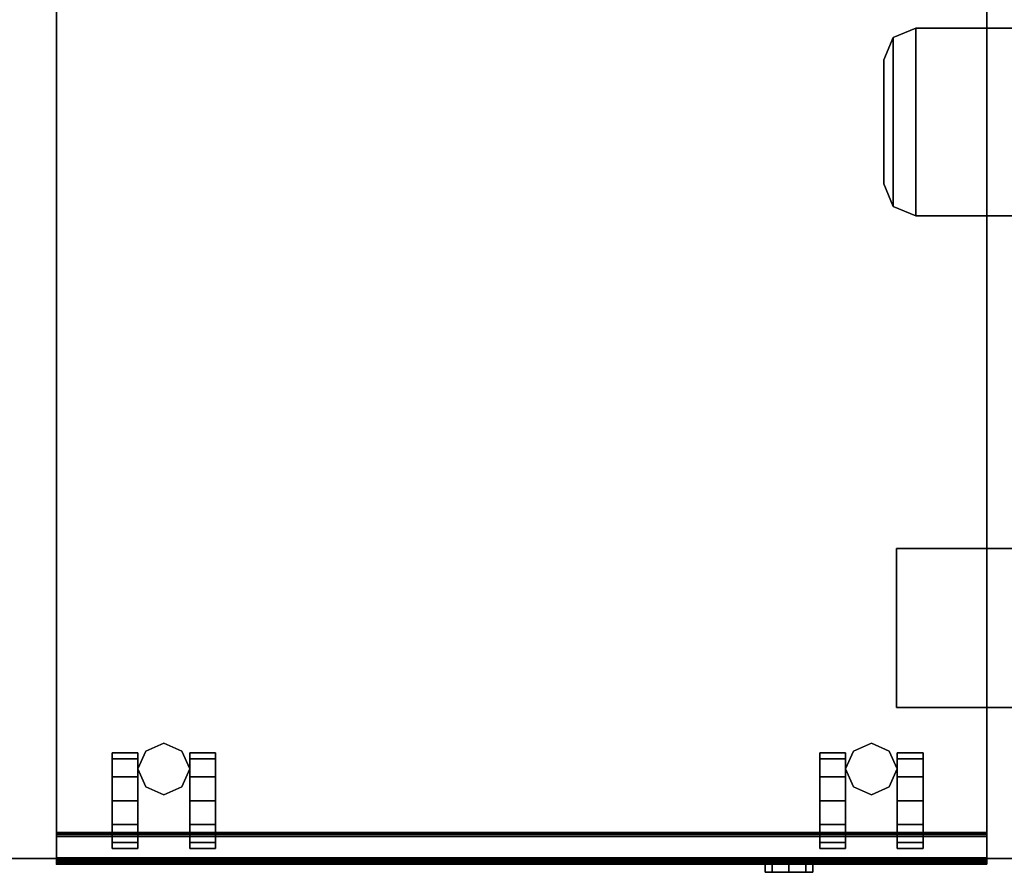
# Model space of a CAD drawing. Units: inches. Extents: x -98 to 98, y -12 to 65.
# Drawn here: x -42 to -26, y 36 to 49 of the extents above; entities that cross this region are included whole.
import ezdxf

# ---------------------------------------------------------------- set-up
doc = ezdxf.new("R2010")
doc.units = ezdxf.units.IN
doc.header["$LTSCALE"] = 12
doc.header["$MEASUREMENT"] = 0
for name, color, linetype in [('STORAGE', 4, 'Continuous'), ('STORAGE-CASTER', 4, 'Continuous'), ('STORAGE-LOCK', 4, 'Continuous'), ('WKSURF', 6, 'Continuous'), ('WKSURF-LEG', 6, 'Continuous'), ('WKSURF-SUPPORT', 6, 'Continuous'), ('WKSURF-TOP', 6, 'Continuous'), ('WKSURF-TOPEDGE', 6, 'Continuous')]:
    doc.layers.add(name, color=color, linetype=linetype)

# ---------------------------------------------------------------- blocks, each defined once
blk = doc.blocks.new('IFK2E3_S2BM_0T')
at = {"layer": 'WKSURF-LEG'}
for points in [[(-3.514, -18.835, 27.309), (-3.514, -15.885, 27.309), (-3.868, -16.031, 27.309), (-3.868, -18.689, 27.309)], [(-3.514, -15.885, 27.309), (-3.514, -15.885, 27.384), (-3.868, -16.031, 27.384), (-3.868, -16.031, 27.309)], [(-3.868, -18.689, 27.384), (-3.868, -16.031, 27.384), (-3.514, -15.885, 27.384), (-3.514, -18.835, 27.384)], [(-3.514, -18.835, 27.384), (-0.619, -18.835, 27.384), (-0.619, -15.885, 27.384), (-3.514, -15.885, 27.384)], [(-0.619, -15.885, 27.384), (-0.619, -15.885, 27.309), (-3.514, -15.885, 27.309), (-3.514, -15.885, 27.384)], [(-3.514, -18.835, 27.309), (-3.514, -15.885, 27.309), (-0.619, -15.885, 27.309), (-0.619, -18.835, 27.309)], [(-3.868, -18.689, 27.309), (-3.868, -16.031, 27.309), (-4.014, -16.385, 27.309), (-4.014, -18.335, 27.309)], [(-3.868, -16.031, 27.309), (-3.868, -16.031, 27.384), (-4.014, -16.385, 27.384), (-4.014, -16.385, 27.309)], [(-4.014, -18.335, 27.384), (-4.014, -16.385, 27.384), (-3.868, -16.031, 27.384), (-3.868, -18.689, 27.384)], [(-4.014, -16.385, 27.384), (-4.014, -16.385, 27.309), (-4.014, -18.335, 27.309), (-4.014, -18.335, 27.384)], [(-3.868, -18.689, 27.384), (-3.868, -18.689, 27.309), (-4.014, -18.335, 27.309), (-4.014, -18.335, 27.384)], [(-3.514, -18.835, 27.384), (-3.514, -18.835, 27.309), (-3.868, -18.689, 27.309), (-3.868, -18.689, 27.384)], [(-3.514, -18.835, 27.384), (-3.514, -18.835, 27.309), (-0.619, -18.835, 27.309), (-0.619, -18.835, 27.384)]]:
    blk.add_3dface(points, dxfattribs=at)
blk = doc.blocks.new('IFKS10_3072LS_0T')
at = {"layer": 'WKSURF-TOP'}
for points in [[(71.94, -0.06, 28.56), (0.06, -0.06, 28.56), (0.06, -28.94, 28.56), (71.94, -28.94, 28.56)], [(71.94, -0.06, 27.395), (71.94, -28.94, 27.395), (0.06, -28.94, 27.395), (0.06, -0.06, 27.395)]]:
    blk.add_3dface(points, dxfattribs=at)
at = {"layer": 'WKSURF-TOPEDGE'}
blk.add_3dface([(0.06, -28.94, 27.395), (71.94, -28.94, 27.395), (71.94, -28.94, 28.56), (0.06, -28.94, 28.56)], dxfattribs=at)
blk = doc.blocks.new('HLW110_20BF_0T')
at = {"layer": 'STORAGE', "extrusion": (1, -5.6655e-16, -9.9584e-17)}
for p, q in [((0, 0.5, 2.188), (0, 0, 2.188)), ((0, 0.5, 13.376), (0, 0.046, 13.376)), ((0, 0.5, 14.496), (0, 0, 14.496)), ((0, 0.5, 19.13), (0, 0.046, 19.13)), ((0, 0.47, 14.373), (0, 0.47, 13.376)), ((0, 0.47, 20.126), (0, 0.47, 19.13)), ((14.625, 0.5, 2.188), (14.625, 0, 2.188)), ((14.625, 0.5, 13.376), (14.625, 0.046, 13.376)), ((14.625, 0.5, 14.496), (14.625, 0, 14.496)), ((14.625, 0.5, 19.13), (14.625, 0.046, 19.13)), ((14.625, 0.47, 14.373), (14.625, 0.47, 13.376)), ((14.625, 0.47, 20.126), (14.625, 0.47, 19.13)), ((0, 0.07, 14.404), (0, 0.439, 14.404)), ((0, 0.07, 20.157), (0, 0.439, 20.157)), ((14.625, 0.07, 14.404), (14.625, 0.439, 14.404)), ((14.625, 0.07, 20.157), (14.625, 0.439, 20.157)), ((0, 0.039, 14.373), (0, 0.07, 14.404)), ((0, 0.039, 20.126), (0, 0.07, 20.157)), ((0, 0.039, 14.233), (0, 0.039, 14.373)), ((0, 0.039, 19.986), (0, 0.039, 20.126)), ((14.625, 0.039, 14.373), (14.625, 0.07, 14.404)), ((14.625, 0.039, 20.126), (14.625, 0.07, 20.157)), ((14.625, 0.039, 14.233), (14.625, 0.039, 14.373)), ((14.625, 0.039, 19.986), (14.625, 0.039, 20.126)), ((0, 0, 2.188), (0, 0, 13.33)), ((0, 0, 14.496), (0, 0, 19.084)), ((14.625, 0, 2.188), (14.625, 0, 13.33)), ((14.625, 0, 14.496), (14.625, 0, 19.084))]:
    blk.add_line(p, q, dxfattribs=at)
at = {"layer": 'STORAGE'}
blk.add_point((0, 0), dxfattribs=at)
for points in [[(0, 19.375, 21.375), (0, 0, 21.375), (14.625, 0, 21.375), (14.625, 19.375, 21.375)], [(14.625, 0.5, 20.25), (14.625, 0.5, 1.875), (0, 0.5, 1.875), (0, 0.5, 20.25)], [(0, 0.5, 2.188), (0, 0.5, 13.376), (14.625, 0.5, 13.376), (14.625, 0.5, 2.188)], [(0, 0, 2.188), (0, 0.5, 2.188), (14.625, 0.5, 2.188), (14.625, 0, 2.188)], [(0, 0.5, 14.496), (0, 0.5, 19.13), (14.625, 0.5, 19.13), (14.625, 0.5, 14.496)], [(0, 0, 14.496), (0, 0.5, 14.496), (14.625, 0.5, 14.496), (14.625, 0, 14.496)], [(0, 0.492, 14.403), (14.625, 0.492, 14.403), (14.625, 0.5, 14.373), (0, 0.5, 14.373)], [(0, 0.492, 20.157), (14.625, 0.492, 20.157), (14.625, 0.5, 20.126), (0, 0.5, 20.126)], [(0, 0.47, 14.426), (14.625, 0.47, 14.426), (14.625, 0.492, 14.403), (0, 0.492, 14.403)], [(0, 0.47, 20.179), (14.625, 0.47, 20.179), (14.625, 0.492, 20.157), (0, 0.492, 20.157)], [(0, 0.47, 13.376), (14.625, 0.47, 13.376), (14.625, 0.47, 14.373), (0, 0.47, 14.373)], [(14.625, 0.046, 13.376), (14.625, 0.47, 13.376), (0, 0.47, 13.376), (0, 0.046, 13.376)], [(14.625, 0.439, 14.404), (14.625, 0.47, 14.373), (0, 0.47, 14.373), (0, 0.439, 14.404)], [(0, 0.439, 14.434), (14.625, 0.439, 14.434), (14.625, 0.47, 14.426), (0, 0.47, 14.426)], [(0, 0.47, 19.13), (14.625, 0.47, 19.13), (14.625, 0.47, 20.126), (0, 0.47, 20.126)], [(14.625, 0.046, 19.13), (14.625, 0.47, 19.13), (0, 0.47, 19.13), (0, 0.046, 19.13)], [(14.625, 0.439, 20.157), (14.625, 0.47, 20.126), (0, 0.47, 20.126), (0, 0.439, 20.157)], [(0, 0.439, 20.188), (14.625, 0.439, 20.188), (14.625, 0.47, 20.179), (0, 0.47, 20.179)], [(14.625, 0.439, 14.434), (0, 0.439, 14.434), (0, 0.07, 14.434), (14.625, 0.07, 14.434)], [(14.625, 0.439, 20.188), (0, 0.439, 20.188), (0, 0.07, 20.188), (14.625, 0.07, 20.188)], [(0, 0.102, 14.236), (0, 0.039, 14.233), (14.625, 0.039, 14.233), (14.625, 0.102, 14.236)], [(14.625, 0.102, 14.236), (14.625, 0.096, 14.207), (0, 0.096, 14.207), (0, 0.102, 14.236)], [(14.625, 0.102, 19.99), (14.625, 0.096, 19.96), (0, 0.096, 19.96), (0, 0.102, 19.99)], [(0, 0.102, 19.99), (0, 0.039, 19.986), (14.625, 0.039, 19.986), (14.625, 0.102, 19.99)], [(14.625, 0.096, 14.207), (14.625, 0.073, 14.187), (0, 0.073, 14.187), (0, 0.096, 14.207)], [(14.625, 0.096, 19.96), (14.625, 0.073, 19.941), (0, 0.073, 19.941), (0, 0.096, 19.96)], [(14.625, 0.073, 14.187), (14.625, 0.043, 14.186), (0, 0.043, 14.186), (0, 0.073, 14.187)], [(14.625, 0.073, 19.941), (14.625, 0.043, 19.939), (0, 0.043, 19.939), (0, 0.073, 19.941)], [(14.625, 0.07, 14.404), (14.625, 0.039, 14.373), (0, 0.039, 14.373), (0, 0.07, 14.404)], [(14.625, 0.07, 14.434), (14.625, 0.039, 14.426), (0, 0.039, 14.426), (0, 0.07, 14.434)], [(14.625, 0.07, 20.188), (14.625, 0.039, 20.179), (0, 0.039, 20.179), (0, 0.07, 20.188)], [(14.625, 0.07, 20.157), (14.625, 0.039, 20.126), (0, 0.039, 20.126), (0, 0.07, 20.157)], [(0, 0.046, 13.376), (0, 0.023, 13.37), (14.625, 0.023, 13.37), (14.625, 0.046, 13.376)], [(0, 0.046, 19.13), (0, 0.023, 19.123), (14.625, 0.023, 19.123), (14.625, 0.046, 19.13)], [(14.625, 0.043, 14.186), (14.625, 0.018, 14.202), (0, 0.018, 14.202), (0, 0.043, 14.186)], [(14.625, 0.043, 19.939), (14.625, 0.018, 19.956), (0, 0.018, 19.956), (0, 0.043, 19.939)], [(14.625, 0.039, 14.373), (14.625, 0.039, 14.233), (0, 0.039, 14.232), (0, 0.039, 14.373)], [(14.625, 0.039, 14.426), (14.625, 0.017, 14.403), (0, 0.017, 14.403), (0, 0.039, 14.426)], [(14.625, 0.039, 20.179), (14.625, 0.017, 20.157), (0, 0.017, 20.157), (0, 0.039, 20.179)], [(14.625, 0.039, 20.126), (14.625, 0.039, 19.986), (0, 0.039, 19.986), (0, 0.039, 20.126)], [(0, 0.023, 13.37), (0, 0.006, 13.353), (14.625, 0.006, 13.353), (14.625, 0.023, 13.37)], [(0, 0.023, 19.123), (0, 0.006, 19.107), (14.625, 0.006, 19.107), (14.625, 0.023, 19.123)], [(14.625, 0.018, 14.202), (14.625, 0.008, 14.231), (0, 0.008, 14.231), (0, 0.018, 14.202)], [(14.625, 0.018, 19.956), (14.625, 0.008, 19.984), (0, 0.008, 19.984), (0, 0.018, 19.956)], [(14.625, 0.017, 14.403), (14.625, 0.008, 14.373), (0, 0.008, 14.373), (0, 0.017, 14.403)], [(14.625, 0.017, 20.157), (14.625, 0.008, 20.126), (0, 0.008, 20.126), (0, 0.017, 20.157)], [(0, 0.008, 14.231), (0, 0.008, 14.373), (14.625, 0.008, 14.373), (14.625, 0.008, 14.231)], [(0, 0.008, 19.984), (0, 0.008, 20.126), (14.625, 0.008, 20.126), (14.625, 0.008, 19.984)], [(0, 0.006, 13.353), (0, 0, 13.33), (14.625, 0, 13.33), (14.625, 0.006, 13.353)], [(0, 0.006, 19.107), (0, 0, 19.084), (14.625, 0, 19.084), (14.625, 0.006, 19.107)], [(0, 0, 20.25), (0, 0, 21.375), (14.625, 0, 21.375), (14.625, 0, 20.25)], [(14.625, 0, 13.33), (0, 0, 13.33), (0, 0, 2.188), (14.625, 0, 2.188)], [(14.625, 0, 19.084), (0, 0, 19.084), (0, 0, 14.496), (14.625, 0, 14.496)]]:
    blk.add_3dface(points, dxfattribs=at)
for points, invisible_edges in [([(0, 19.375, 20.25), (0, 19.375, 21.375), (0, 0, 21.375), (0, 0, 20.25)], 9), ([(0, 0.5, 20.25), (0, 0.5, 1.875), (0, 19.375, 1.875), (0, 19.375, 20.25)], 1), ([(14.625, 19.375, 20.25), (14.625, 19.375, 21.375), (14.625, 0, 21.375), (14.625, 0, 20.25)], 9), ([(14.625, 0.5, 20.25), (14.625, 0.5, 1.875), (14.625, 19.375, 1.875), (14.625, 19.375, 20.25)], 1), ([(0, 0.47, 14.373), (0, 0.5, 14.373), (0, 0.5, 13.376), (0, 0.47, 13.376)], 1), ([(0, 0, 13.33), (0, 0.046, 13.376), (0, 0.5, 2.188), (0, 0, 2.188)], 3), ([(0, 0.5, 2.188), (0, 0.046, 13.376), (0, 0.47, 13.376), (0, 0.5, 13.376)], 1), ([(0, 0, 19.084), (0, 0.046, 19.13), (0, 0.5, 14.496), (0, 0, 14.496)], 3), ([(0, 0.5, 14.496), (0, 0.046, 19.13), (0, 0.47, 19.13), (0, 0.5, 19.13)], 1), ([(0, 0.5, 14.373), (0, 0.47, 14.373), (0, 0.439, 14.404), (0, 0.492, 14.403)], 5), ([(0, 0.47, 20.126), (0, 0.5, 20.126), (0, 0.5, 19.13), (0, 0.47, 19.13)], 1), ([(0, 0.5, 20.126), (0, 0.47, 20.126), (0, 0.439, 20.157), (0, 0.492, 20.157)], 5), ([(0, 0.492, 14.403), (0, 0.439, 14.404), (0, 0.439, 14.434), (0, 0.47, 14.426)], 3), ([(0, 0.492, 20.157), (0, 0.439, 20.157), (0, 0.439, 20.188), (0, 0.47, 20.179)], 3), ([(14.625, 0.5, 14.373), (14.625, 0.47, 14.373), (14.625, 0.47, 13.376), (14.625, 0.5, 13.376)], 1), ([(14.625, 0.47, 13.376), (14.625, 0.046, 13.376), (14.625, 0.5, 2.188), (14.625, 0.5, 13.376)], 2), ([(14.625, 0.5, 2.188), (14.625, 0.046, 13.376), (14.625, 0, 13.33), (14.625, 0, 2.188)], 3), ([(14.625, 0.5, 14.496), (14.625, 0.046, 19.13), (14.625, 0, 19.084), (14.625, 0, 14.496)], 3), ([(14.625, 0.47, 19.13), (14.625, 0.046, 19.13), (14.625, 0.5, 14.496), (14.625, 0.5, 19.13)], 2), ([(14.625, 0.439, 14.404), (14.625, 0.47, 14.373), (14.625, 0.5, 14.373), (14.625, 0.492, 14.403)], 10), ([(14.625, 0.5, 20.126), (14.625, 0.47, 20.126), (14.625, 0.47, 19.13), (14.625, 0.5, 19.13)], 1), ([(14.625, 0.439, 20.157), (14.625, 0.47, 20.126), (14.625, 0.5, 20.126), (14.625, 0.492, 20.157)], 10), ([(14.625, 0.439, 14.434), (14.625, 0.439, 14.404), (14.625, 0.492, 14.403), (14.625, 0.47, 14.426)], 3), ([(14.625, 0.439, 20.188), (14.625, 0.439, 20.157), (14.625, 0.492, 20.157), (14.625, 0.47, 20.179)], 3), ([(0, 0.07, 14.404), (0, 0.07, 14.434), (0, 0.439, 14.434), (0, 0.439, 14.404)], 5), ([(0, 0.07, 20.157), (0, 0.07, 20.188), (0, 0.439, 20.188), (0, 0.439, 20.157)], 5), ([(14.625, 0.439, 14.404), (14.625, 0.439, 14.434), (14.625, 0.07, 14.434), (14.625, 0.07, 14.404)], 5), ([(14.625, 0.439, 20.157), (14.625, 0.439, 20.188), (14.625, 0.07, 20.188), (14.625, 0.07, 20.157)], 5), ([(0, 0.096, 14.207), (0, 0.018, 14.202), (0, 0.008, 14.231), (0, 0.102, 14.236)], 5), ([(0, 0.096, 19.96), (0, 0.018, 19.956), (0, 0.008, 19.984), (0, 0.102, 19.99)], 5), ([(0, 0.039, 14.426), (0, 0.07, 14.434), (0, 0.07, 14.404), (0, 0.017, 14.403)], 6), ([(0, 0.039, 14.373), (0, 0.008, 14.373), (0, 0.017, 14.403), (0, 0.07, 14.404)], 5), ([(0, 0.039, 20.126), (0, 0.008, 20.126), (0, 0.017, 20.157), (0, 0.07, 20.157)], 5), ([(0, 0.039, 20.179), (0, 0.07, 20.188), (0, 0.07, 20.157), (0, 0.017, 20.157)], 6), ([(0, 0, 13.33), (0, 0.006, 13.353), (0, 0.023, 13.37), (0, 0.046, 13.376)], 8), ([(0, 0, 19.084), (0, 0.006, 19.107), (0, 0.023, 19.123), (0, 0.046, 19.13)], 8), ([(0, 0.008, 14.373), (0, 0.039, 14.373), (0, 0.039, 14.233), (0, 0.008, 14.231)], 5), ([(0, 0.008, 20.126), (0, 0.039, 20.126), (0, 0.039, 19.986), (0, 0.008, 19.984)], 5), ([(14.625, 0.102, 14.236), (14.625, 0.008, 14.231), (14.625, 0.018, 14.202), (14.625, 0.096, 14.207)], 5), ([(14.625, 0.102, 19.99), (14.625, 0.008, 19.984), (14.625, 0.018, 19.956), (14.625, 0.096, 19.96)], 5), ([(14.625, 0.073, 14.187), (14.625, 0.096, 14.207), (14.625, 0.018, 14.202), (14.625, 0.043, 14.186)], 2), ([(14.625, 0.073, 19.941), (14.625, 0.096, 19.96), (14.625, 0.018, 19.956), (14.625, 0.043, 19.939)], 2), ([(14.625, 0.07, 14.404), (14.625, 0.07, 14.434), (14.625, 0.039, 14.426), (14.625, 0.017, 14.403)], 9), ([(14.625, 0.017, 14.403), (14.625, 0.008, 14.373), (14.625, 0.039, 14.373), (14.625, 0.07, 14.404)], 10), ([(14.625, 0.07, 20.157), (14.625, 0.07, 20.188), (14.625, 0.039, 20.179), (14.625, 0.017, 20.157)], 9), ([(14.625, 0.017, 20.157), (14.625, 0.008, 20.126), (14.625, 0.039, 20.126), (14.625, 0.07, 20.157)], 10), ([(14.625, 0.039, 14.233), (14.625, 0.039, 14.373), (14.625, 0.008, 14.373), (14.625, 0.008, 14.231)], 10), ([(14.625, 0.039, 19.986), (14.625, 0.039, 20.126), (14.625, 0.008, 20.126), (14.625, 0.008, 19.984)], 10)]:
    blk.add_3dface(points, dxfattribs=dict(at, invisible_edges=invisible_edges))
at = {"layer": 'STORAGE-CASTER'}
for points in [[(1.688, 1.906, 0.406), (1.406, 1.781, 0.406), (1.406, 1.781, 1.875), (1.688, 1.906, 1.875)], [(1.969, 1.781, 0.406), (1.688, 1.906, 0.406), (1.688, 1.906, 1.875), (1.969, 1.781, 1.875)], [(12.812, 1.906, 0.406), (12.531, 1.781, 0.406), (12.531, 1.781, 1.875), (12.812, 1.906, 1.875)], [(13.094, 1.781, 0.406), (12.812, 1.906, 0.406), (12.812, 1.906, 1.875), (13.094, 1.781, 1.875)], [(1.281, 1.656, 1.125), (1.281, 1.75, 0.75), (0.875, 1.75, 0.75), (0.875, 1.656, 1.125)], [(1.281, 1.75, 0.75), (1.281, 1.656, 0.375), (0.875, 1.656, 0.375), (0.875, 1.75, 0.75)], [(1.406, 1.781, 0.406), (1.281, 1.5, 0.406), (1.281, 1.5, 1.875), (1.406, 1.781, 1.875)], [(2.094, 1.5, 0.406), (1.969, 1.781, 0.406), (1.969, 1.781, 1.875), (2.094, 1.5, 1.875)], [(2.094, 1.75, 0.75), (2.094, 1.656, 1.125), (2.5, 1.656, 1.125), (2.5, 1.75, 0.75)], [(2.094, 1.656, 0.375), (2.094, 1.75, 0.75), (2.5, 1.75, 0.75), (2.5, 1.656, 0.375)], [(12.406, 1.656, 1.125), (12.406, 1.75, 0.75), (12, 1.75, 0.75), (12, 1.656, 1.125)], [(12.406, 1.75, 0.75), (12.406, 1.656, 0.375), (12, 1.656, 0.375), (12, 1.75, 0.75)], [(12.531, 1.781, 0.406), (12.406, 1.5, 0.406), (12.406, 1.5, 1.875), (12.531, 1.781, 1.875)], [(13.219, 1.5, 0.406), (13.094, 1.781, 0.406), (13.094, 1.781, 1.875), (13.219, 1.5, 1.875)], [(13.219, 1.75, 0.75), (13.219, 1.656, 1.125), (13.625, 1.656, 1.125), (13.625, 1.75, 0.75)], [(13.219, 1.656, 0.375), (13.219, 1.75, 0.75), (13.625, 1.75, 0.75), (13.625, 1.656, 0.375)], [(1.281, 1.656, 0.375), (1.281, 1.375, 0.094), (0.875, 1.375, 0.094), (0.875, 1.656, 0.375)], [(1.281, 1.375, 1.406), (1.281, 1.656, 1.125), (0.875, 1.656, 1.125), (0.875, 1.375, 1.406)], [(2.094, 1.375, 0.094), (2.094, 1.656, 0.375), (2.5, 1.656, 0.375), (2.5, 1.375, 0.094)], [(2.094, 1.656, 1.125), (2.094, 1.375, 1.406), (2.5, 1.375, 1.406), (2.5, 1.656, 1.125)], [(12.406, 1.656, 0.375), (12.406, 1.375, 0.094), (12, 1.375, 0.094), (12, 1.656, 0.375)], [(12.406, 1.375, 1.406), (12.406, 1.656, 1.125), (12, 1.656, 1.125), (12, 1.375, 1.406)], [(13.219, 1.375, 0.094), (13.219, 1.656, 0.375), (13.625, 1.656, 0.375), (13.625, 1.375, 0.094)], [(13.219, 1.656, 1.125), (13.219, 1.375, 1.406), (13.625, 1.375, 1.406), (13.625, 1.656, 1.125)], [(1.281, 1.5, 0.406), (1.406, 1.219, 0.406), (1.406, 1.219, 1.875), (1.281, 1.5, 1.875)], [(1.969, 1.219, 0.406), (2.094, 1.5, 0.406), (2.094, 1.5, 1.875), (1.969, 1.219, 1.875)], [(12.406, 1.5, 0.406), (12.531, 1.219, 0.406), (12.531, 1.219, 1.875), (12.406, 1.5, 1.875)], [(13.094, 1.219, 0.406), (13.219, 1.5, 0.406), (13.219, 1.5, 1.875), (13.094, 1.219, 1.875)], [(1.281, 1.375, 0.094), (1.281, 1), (0.875, 1), (0.875, 1.375, 0.094)], [(1.281, 1, 1.5), (1.281, 1.375, 1.406), (0.875, 1.375, 1.406), (0.875, 1, 1.5)], [(2.094, 1), (2.094, 1.375, 0.094), (2.5, 1.375, 0.094), (2.5, 1)], [(2.094, 1.375, 1.406), (2.094, 1, 1.5), (2.5, 1, 1.5), (2.5, 1.375, 1.406)], [(12.406, 1.375, 0.094), (12.406, 1), (12, 1), (12, 1.375, 0.094)], [(12.406, 1, 1.5), (12.406, 1.375, 1.406), (12, 1.375, 1.406), (12, 1, 1.5)], [(13.219, 1), (13.219, 1.375, 0.094), (13.625, 1.375, 0.094), (13.625, 1)], [(13.219, 1.375, 1.406), (13.219, 1, 1.5), (13.625, 1, 1.5), (13.625, 1.375, 1.406)], [(1.406, 1.219, 0.406), (1.688, 1.094, 0.406), (1.688, 1.094, 1.875), (1.406, 1.219, 1.875)], [(1.688, 1.094, 0.406), (1.969, 1.219, 0.406), (1.969, 1.219, 1.875), (1.688, 1.094, 1.875)], [(12.531, 1.219, 0.406), (12.812, 1.094, 0.406), (12.812, 1.094, 1.875), (12.531, 1.219, 1.875)], [(12.812, 1.094, 0.406), (13.094, 1.219, 0.406), (13.094, 1.219, 1.875), (12.812, 1.094, 1.875)], [(1.281, 1), (1.281, 0.625, 0.094), (0.875, 0.625, 0.094), (0.875, 1)], [(1.281, 0.625, 1.406), (1.281, 1, 1.5), (0.875, 1, 1.5), (0.875, 0.625, 1.406)], [(2.094, 0.625, 0.094), (2.094, 1), (2.5, 1), (2.5, 0.625, 0.094)], [(2.094, 1, 1.5), (2.094, 0.625, 1.406), (2.5, 0.625, 1.406), (2.5, 1, 1.5)], [(12.406, 1), (12.406, 0.625, 0.094), (12, 0.625, 0.094), (12, 1)], [(12.406, 0.625, 1.406), (12.406, 1, 1.5), (12, 1, 1.5), (12, 0.625, 1.406)], [(13.219, 0.625, 0.094), (13.219, 1), (13.625, 1), (13.625, 0.625, 0.094)], [(13.219, 1, 1.5), (13.219, 0.625, 1.406), (13.625, 0.625, 1.406), (13.625, 1, 1.5)], [(1.281, 0.625, 0.094), (1.281, 0.344, 0.375), (0.875, 0.344, 0.375), (0.875, 0.625, 0.094)], [(1.281, 0.344, 1.125), (1.281, 0.625, 1.406), (0.875, 0.625, 1.406), (0.875, 0.344, 1.125)], [(2.094, 0.344, 0.375), (2.094, 0.625, 0.094), (2.5, 0.625, 0.094), (2.5, 0.344, 0.375)], [(2.094, 0.625, 1.406), (2.094, 0.344, 1.125), (2.5, 0.344, 1.125), (2.5, 0.625, 1.406)], [(12.406, 0.625, 0.094), (12.406, 0.344, 0.375), (12, 0.344, 0.375), (12, 0.625, 0.094)], [(12.406, 0.344, 1.125), (12.406, 0.625, 1.406), (12, 0.625, 1.406), (12, 0.344, 1.125)], [(13.219, 0.344, 0.375), (13.219, 0.625, 0.094), (13.625, 0.625, 0.094), (13.625, 0.344, 0.375)], [(13.219, 0.625, 1.406), (13.219, 0.344, 1.125), (13.625, 0.344, 1.125), (13.625, 0.625, 1.406)], [(1.281, 0.25, 0.75), (1.281, 0.344, 1.125), (0.875, 0.344, 1.125), (0.875, 0.25, 0.75)], [(1.281, 0.344, 0.375), (1.281, 0.25, 0.75), (0.875, 0.25, 0.75), (0.875, 0.344, 0.375)], [(2.094, 0.344, 1.125), (2.094, 0.25, 0.75), (2.5, 0.25, 0.75), (2.5, 0.344, 1.125)], [(2.094, 0.25, 0.75), (2.094, 0.344, 0.375), (2.5, 0.344, 0.375), (2.5, 0.25, 0.75)], [(12.406, 0.25, 0.75), (12.406, 0.344, 1.125), (12, 0.344, 1.125), (12, 0.25, 0.75)], [(12.406, 0.344, 0.375), (12.406, 0.25, 0.75), (12, 0.25, 0.75), (12, 0.344, 0.375)], [(13.219, 0.344, 1.125), (13.219, 0.25, 0.75), (13.625, 0.25, 0.75), (13.625, 0.344, 1.125)], [(13.219, 0.25, 0.75), (13.219, 0.344, 0.375), (13.625, 0.344, 0.375), (13.625, 0.25, 0.75)]]:
    blk.add_3dface(points, dxfattribs=at)
for points, invisible_edges in [([(0.875, 1.375, 1.406), (0.875, 1.656, 1.125), (0.875, 1.75, 0.75), (0.875, 1, 0.75)], 12), ([(0.875, 1.656, 0.375), (0.875, 1.375, 0.094), (0.875, 1, 0.75), (0.875, 1.75, 0.75)], 6), ([(1.281, 1.656, 1.125), (1.281, 1.375, 1.406), (1.281, 1, 0.75), (1.281, 1.75, 0.75)], 6), ([(1.281, 1.375, 0.094), (1.281, 1.656, 0.375), (1.281, 1.75, 0.75), (1.281, 1, 0.75)], 12), ([(2.094, 1.375, 1.406), (2.094, 1.656, 1.125), (2.094, 1.75, 0.75), (2.094, 1, 0.75)], 12), ([(2.094, 1.656, 0.375), (2.094, 1.375, 0.094), (2.094, 1, 0.75), (2.094, 1.75, 0.75)], 6), ([(2.5, 1.656, 1.125), (2.5, 1.375, 1.406), (2.5, 1, 0.75), (2.5, 1.75, 0.75)], 6), ([(2.5, 1.375, 0.094), (2.5, 1.656, 0.375), (2.5, 1.75, 0.75), (2.5, 1, 0.75)], 12), ([(12, 1.375, 1.406), (12, 1.656, 1.125), (12, 1.75, 0.75), (12, 1, 0.75)], 12), ([(12, 1.656, 0.375), (12, 1.375, 0.094), (12, 1, 0.75), (12, 1.75, 0.75)], 6), ([(12.406, 1.656, 1.125), (12.406, 1.375, 1.406), (12.406, 1, 0.75), (12.406, 1.75, 0.75)], 6), ([(12.406, 1.375, 0.094), (12.406, 1.656, 0.375), (12.406, 1.75, 0.75), (12.406, 1, 0.75)], 12), ([(13.219, 1.375, 1.406), (13.219, 1.656, 1.125), (13.219, 1.75, 0.75), (13.219, 1, 0.75)], 12), ([(13.219, 1.656, 0.375), (13.219, 1.375, 0.094), (13.219, 1, 0.75), (13.219, 1.75, 0.75)], 6), ([(13.625, 1.656, 1.125), (13.625, 1.375, 1.406), (13.625, 1, 0.75), (13.625, 1.75, 0.75)], 6), ([(13.625, 1.375, 0.094), (13.625, 1.656, 0.375), (13.625, 1.75, 0.75), (13.625, 1, 0.75)], 12), ([(0.875, 1, 1.5), (0.875, 1.375, 1.406), (0.875, 1, 0.75), (0.875, 0.625, 1.406)], 6), ([(0.875, 1.375, 0.094), (0.875, 1), (0.875, 0.625, 0.094), (0.875, 1, 0.75)], 12), ([(1.281, 1.375, 1.406), (1.281, 1, 1.5), (1.281, 0.625, 1.406), (1.281, 1, 0.75)], 12), ([(1.281, 1), (1.281, 1.375, 0.094), (1.281, 1, 0.75), (1.281, 0.625, 0.094)], 6), ([(2.094, 1, 1.5), (2.094, 1.375, 1.406), (2.094, 1, 0.75), (2.094, 0.625, 1.406)], 6), ([(2.094, 1.375, 0.094), (2.094, 1), (2.094, 0.625, 0.094), (2.094, 1, 0.75)], 12), ([(2.5, 1.375, 1.406), (2.5, 1, 1.5), (2.5, 0.625, 1.406), (2.5, 1, 0.75)], 12), ([(2.5, 1), (2.5, 1.375, 0.094), (2.5, 1, 0.75), (2.5, 0.625, 0.094)], 6), ([(12, 1, 1.5), (12, 1.375, 1.406), (12, 1, 0.75), (12, 0.625, 1.406)], 6), ([(12, 1.375, 0.094), (12, 1), (12, 0.625, 0.094), (12, 1, 0.75)], 12), ([(12.406, 1.375, 1.406), (12.406, 1, 1.5), (12.406, 0.625, 1.406), (12.406, 1, 0.75)], 12), ([(12.406, 1), (12.406, 1.375, 0.094), (12.406, 1, 0.75), (12.406, 0.625, 0.094)], 6), ([(13.219, 1, 1.5), (13.219, 1.375, 1.406), (13.219, 1, 0.75), (13.219, 0.625, 1.406)], 6), ([(13.219, 1.375, 0.094), (13.219, 1), (13.219, 0.625, 0.094), (13.219, 1, 0.75)], 12), ([(13.625, 1.375, 1.406), (13.625, 1, 1.5), (13.625, 0.625, 1.406), (13.625, 1, 0.75)], 12), ([(13.625, 1), (13.625, 1.375, 0.094), (13.625, 1, 0.75), (13.625, 0.625, 0.094)], 6), ([(0.875, 0.25, 0.75), (0.875, 0.344, 1.125), (0.875, 0.625, 1.406), (0.875, 1, 0.75)], 12), ([(0.875, 0.344, 0.375), (0.875, 0.25, 0.75), (0.875, 1, 0.75), (0.875, 0.625, 0.094)], 6), ([(1.281, 0.344, 1.125), (1.281, 0.25, 0.75), (1.281, 1, 0.75), (1.281, 0.625, 1.406)], 6), ([(1.281, 0.25, 0.75), (1.281, 0.344, 0.375), (1.281, 0.625, 0.094), (1.281, 1, 0.75)], 12), ([(2.094, 0.25, 0.75), (2.094, 0.344, 1.125), (2.094, 0.625, 1.406), (2.094, 1, 0.75)], 12), ([(2.094, 0.344, 0.375), (2.094, 0.25, 0.75), (2.094, 1, 0.75), (2.094, 0.625, 0.094)], 6), ([(2.5, 0.344, 1.125), (2.5, 0.25, 0.75), (2.5, 1, 0.75), (2.5, 0.625, 1.406)], 6), ([(2.5, 0.25, 0.75), (2.5, 0.344, 0.375), (2.5, 0.625, 0.094), (2.5, 1, 0.75)], 12), ([(12, 0.25, 0.75), (12, 0.344, 1.125), (12, 0.625, 1.406), (12, 1, 0.75)], 12), ([(12, 0.344, 0.375), (12, 0.25, 0.75), (12, 1, 0.75), (12, 0.625, 0.094)], 6), ([(12.406, 0.344, 1.125), (12.406, 0.25, 0.75), (12.406, 1, 0.75), (12.406, 0.625, 1.406)], 6), ([(12.406, 0.25, 0.75), (12.406, 0.344, 0.375), (12.406, 0.625, 0.094), (12.406, 1, 0.75)], 12), ([(13.219, 0.25, 0.75), (13.219, 0.344, 1.125), (13.219, 0.625, 1.406), (13.219, 1, 0.75)], 12), ([(13.219, 0.344, 0.375), (13.219, 0.25, 0.75), (13.219, 1, 0.75), (13.219, 0.625, 0.094)], 6), ([(13.625, 0.344, 1.125), (13.625, 0.25, 0.75), (13.625, 1, 0.75), (13.625, 0.625, 1.406)], 6), ([(13.625, 0.25, 0.75), (13.625, 0.344, 0.375), (13.625, 0.625, 0.094), (13.625, 1, 0.75)], 12)]:
    blk.add_3dface(points, dxfattribs=dict(at, invisible_edges=invisible_edges))
at = {"layer": 'STORAGE-LOCK'}
for points in [[(11.25, -0.125, 21.016), (11.25, 0, 21.016), (11.141, 0, 20.75), (11.141, -0.125, 20.75)], [(11.141, -0.125, 20.75), (11.141, 0, 20.75), (11.25, 0, 20.484), (11.25, -0.125, 20.484)], [(11.25, -0.125, 20.484), (11.25, 0, 20.484), (11.516, 0, 20.375), (11.516, -0.125, 20.375)], [(11.516, -0.125, 21.125), (11.516, 0, 21.125), (11.25, 0, 21.016), (11.25, -0.125, 21.016)], [(11.516, -0.125, 20.375), (11.516, 0, 20.375), (11.781, 0, 20.484), (11.781, -0.125, 20.484)], [(11.781, -0.125, 21.016), (11.781, 0, 21.016), (11.516, 0, 21.125), (11.516, -0.125, 21.125)], [(11.891, -0.125, 20.75), (11.891, 0, 20.75), (11.781, 0, 21.016), (11.781, -0.125, 21.016)], [(11.781, -0.125, 20.484), (11.781, 0, 20.484), (11.891, 0, 20.75), (11.891, -0.125, 20.75)]]:
    blk.add_3dface(points, dxfattribs=at)
for points, invisible_edges in [([(11.25, -0.125, 21.016), (11.141, -0.125, 20.75), (11.25, -0.125, 20.484), (11.891, -0.125, 20.75)], 12), ([(11.25, -0.125, 20.484), (11.516, -0.125, 20.375), (11.781, -0.125, 20.484), (11.891, -0.125, 20.75)], 8), ([(11.781, -0.125, 21.016), (11.516, -0.125, 21.125), (11.25, -0.125, 21.016), (11.891, -0.125, 20.75)], 4)]:
    blk.add_3dface(points, dxfattribs=dict(at, invisible_edges=invisible_edges))
blk = doc.blocks.new('IFK29B_1_0T')
at = {"layer": 'WKSURF'}
blk.add_point((0, 0), dxfattribs=at)
at = {"layer": 'WKSURF-SUPPORT'}
for points in [[(-3.815, 4.935, 27.384), (-3.815, 2.435, 27.384), (-3.815, 2.435, 27.302), (-3.815, 4.935, 27.302)], [(-3.815, 2.435, 27.302), (3.935, 2.435, 27.302), (3.935, 4.935, 27.302), (-3.815, 4.935, 27.302)], [(-3.815, 2.435, 27.384), (3.935, 2.435, 27.384), (3.935, 4.935, 27.384), (-3.815, 4.935, 27.384)], [(-3.815, 4.935, 27.384), (-3.815, 4.935, 27.302), (3.935, 4.935, 27.302), (3.935, 4.935, 27.384)], [(3.935, 4.935, 27.384), (3.935, 2.435, 27.384), (3.935, 2.435, 27.302), (3.935, 4.935, 27.302)], [(3.935, 2.435, 27.384), (3.935, 2.435, 27.302), (-3.815, 2.435, 27.302), (-3.815, 2.435, 27.384)]]:
    blk.add_3dface(points, dxfattribs=at)

msp = doc.modelspace()

# ---------------------------------------------------------------- block references
for name, p in [('IFKS10_3072LS_0T', (-96.078, 64.94)), ('IFK2E3_S2BM_0T', (-24.078, 64.94)), ('HLW110_20BF_0T', (-41.101, 35.911)), ('IFK29B_1_0T', (-24.078, 35.94))]:
    msp.add_blockref(name, p)

doc.saveas('drawing.dxf')
